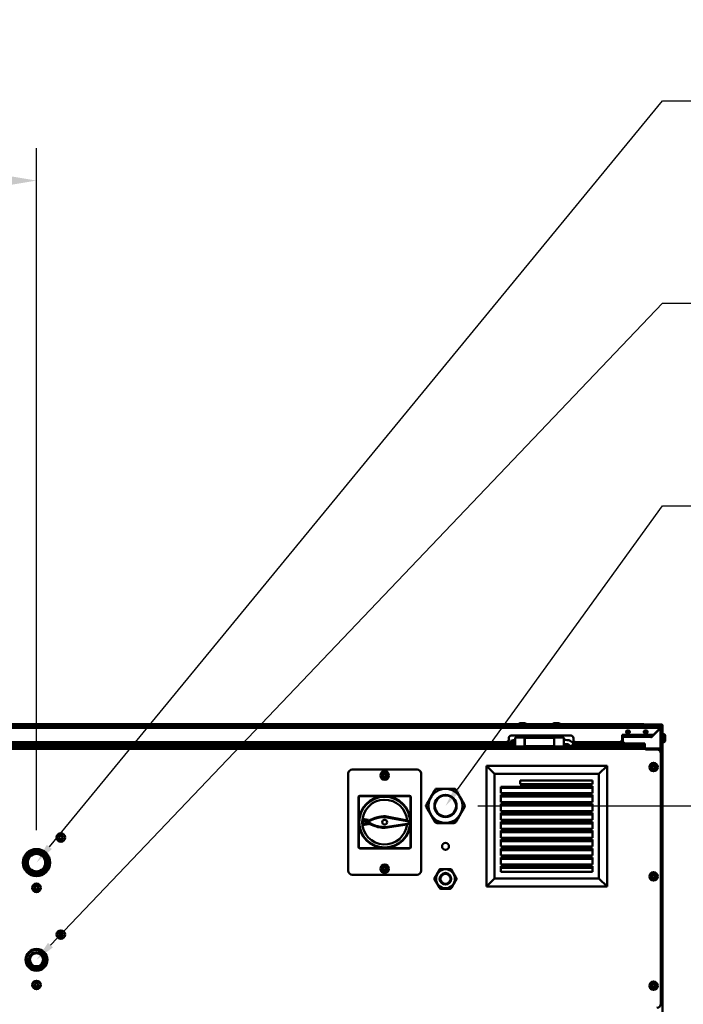
# Model space of a CAD drawing. Units: millimetres. Extents: x 1921 to 19921, y 1051 to 14132.
# Drawn here: x 9805 to 10624, y 2990 to 4206 of the extents above; entities that cross this region are included whole.
import ezdxf
from ezdxf import colors
from ezdxf.entities.mleader import LeaderData, LeaderLine
from ezdxf.math import Vec2, Vec3

# ---------------------------------------------------------------- set-up
doc = ezdxf.new("R2010")
doc.units = ezdxf.units.MM
doc.layers.get('Defpoints').update_dxf_attribs({"color": 80, "lineweight": 25})
doc.layers.add('Visible (ISO)', color=7, linetype='Continuous', lineweight=50)
doc.styles.add('Verdana(1)', font='verdana.ttf')
doc.dimstyles.new('AT (25)', dxfattribs={"dimtxt": 62.5, "dimasz": 60, "dimexe": 40, "dimexo": 40, "dimgap": 40, "dimtad": 1, "dimdec": 0, "dimzin": 0, "dimdsep": 46, "dimtxsty": 'Verdana(1)', "dimcen": 0.09, "dimclrd": 3, "dimclre": 3, "dimclrt": 7, "dimadec": 1, "dimazin": 0, "dimtfac": 1, "dimtdec": 0, "dimtmove": 0, "dimatfit": 0, "dimfxl": 1, "dimtolj": 1, "dimtzin": 0, "dimarcsym": 0})

# ---------------------------------------------------------------- blocks, each defined once
blk = doc.blocks.new('*D154')
at = {"color": 3, "lineweight": -2, "transparency": 16777216}
for p, q in [((9423.7, 3205.2), (9423.7, 4047.4)), ((9825.7, 3205.2), (9825.7, 4047.4)), ((9483.7, 4007.4), (9765.7, 4007.4))]:
    blk.add_line(p, q, dxfattribs=at)
at = {"color": 3, "transparency": 16777216}
for points in [[(9483.7, 4017.4), (9483.7, 3997.4), (9423.7, 4007.4)], [(9765.7, 4017.4), (9765.7, 3997.4), (9825.7, 4007.4)]]:
    blk.add_solid(points, dxfattribs=at)
at = {"layer": 'Defpoints', "color": 0, "transparency": 16777216}
for p in [(9825.7, 4007.4), (9423.7, 3165.2), (9825.7, 3165.2)]:
    blk.add_point(p, dxfattribs=at)
at = {"color": 7, "transparency": 16777216, "insert": (9624.7, 4080), "char_height": 62.5, "attachment_point": 5, "style": 'Verdana(1)'}
blk.add_mtext('\\A1;402', dxfattribs=at)
blk = doc.blocks.new('*D160')
at = {"color": 3, "lineweight": -2, "transparency": 16777216}
for p, q in [((10370.7, 3235.2), (10988.7, 3235.2)), ((10948.7, 1705.8), (10948.7, 3175.2))]:
    blk.add_line(p, q, dxfattribs=at)
at = {"color": 3, "transparency": 16777216}
for points in [[(10938.7, 3175.2), (10958.7, 3175.2), (10948.7, 3235.2)], [(10938.7, 1705.8), (10958.7, 1705.8), (10948.7, 1645.8)]]:
    blk.add_solid(points, dxfattribs=at)
at = {"layer": 'Defpoints', "color": 0, "transparency": 16777216}
for p in [(10330.7, 3235.2), (10948.7, 3235.2), (10948.7, 1645.8)]:
    blk.add_point(p, dxfattribs=at)
at = {"color": 7, "transparency": 16777216, "insert": (10876, 2440.5), "char_height": 62.5, "attachment_point": 5, "rotation": 90, "style": 'Verdana(1)'}
blk.add_mtext('\\A1;1589', dxfattribs=at)
blk = doc.blocks.new('*U16')
at = {"layer": 'Visible (ISO)'}
for p, q in [((1007.3, 1690.2), (188.2, 1690.2)), ((1007.3, 1690.2), (188.2, 1690.2)), ((1009.5, 1691.5), (1015, 1691.5)), ((1049.3, 1690.2), (1017.2, 1690.2)), ((1049.3, 1690.2), (1017.2, 1690.2)), ((1051.5, 1691.5), (1057, 1691.5)), ((1162.3, 1690.2), (1059.2, 1690.2)), ((1162.3, 1690.2), (1059.2, 1690.2)), ((1162.3, 1690.2), (1162.3, 1688.2)), ((1184.3, 1690), (1162.3, 1690.2)), ((12.7, 1688.2), (1182.9, 1688.2)), ((1182.7, 1685.8), (12.9, 1685.8)), ((1007.1, 1689.7), (188.4, 1689.7)), ((1007.1, 1689.6), (188.4, 1689.6)), ((1007, 1688.7), (188.5, 1688.7)), ((1017.5, 1689), (1007, 1689)), ((1007, 1689), (1007, 1688.2)), ((1049.1, 1689.7), (1017.4, 1689.7)), ((1049.1, 1689.6), (1017.4, 1689.6)), ((1017.5, 1689), (1017.5, 1688.2)), ((1049, 1688.7), (1017.5, 1688.7)), ((1059.5, 1689), (1049, 1689)), ((1049, 1689), (1049, 1688.2)), ((1162.3, 1689.7), (1059.4, 1689.7)), ((1162.3, 1689.6), (1059.4, 1689.6)), ((1059.5, 1689), (1059.5, 1688.2)), ((1162.3, 1688.7), (1059.5, 1688.7)), ((1144.1, 1681.6), (1141, 1681.6)), ((1143.7, 1679.5), (1141.3, 1679.5)), ((1142, 1682.6), (1143, 1682.6)), ((1143, 1678.9), (1142, 1678.9)), ((1162.3, 1689.7), (1184.3, 1689.5)), ((1166.1, 1681.6), (1163, 1681.6)), ((1163.3, 1679.5), (1165.7, 1679.5)), ((1164, 1682.6), (1165, 1682.6)), ((1165, 1678.9), (1164, 1678.9)), ((1172, 1674.7), (1182.9, 1685.6)), ((1182.7, 1685.8), (1174.1, 1677.2)), ((1176.3, 1679.5), (1176.7, 1679.5)), ((1178.9, 1681.6), (1178.4, 1681.6)), ((1182.5, 1685.7), (1183.1, 1685.7)), ((1183.1, 1686.5), (1182.7, 1686.5)), ((1182.9, 1688.2), (1182.9, 1687)), ((1182.9, 1660.5), (1182.9, 1685.6)), ((1183.1, 1685.7), (1183.1, 1685.6)), ((1184.1, 1685.8), (1184.1, 1687.9)), ((1185.3, 1685.8), (1184.1, 1685.8)), ((1184.8, 1689), (1184.8, 1687.3)), ((1185.3, 1689), (1184.8, 1689)), ((1185.3, 1689), (1185.3, 1657.8)), ((1186.1, 1678.4), (1185.3, 1678.4)), ((1186.1, 1667.9), (1186.1, 1678.4)), ((992.3, 1668.2), (203.3, 1668.2)), ((998, 1667.6), (203.7, 1667.6)), ((995.3, 1671.2), (995.3, 1673.2)), ((998, 1669.8), (998, 1666.8)), ((1001, 1665.8), (998, 1666.8)), ((998.3, 1676.2), (1072.3, 1676.2)), ((1002.5, 1670.8), (1001, 1670.8)), ((1002.5, 1665.8), (1001, 1665.8)), ((1002.5, 1665.8), (1002.5, 1670.8)), ((1003.3, 1670.3), (1002.5, 1670.3)), ((1003.3, 1666.3), (1002.5, 1666.3)), ((1003.3, 1673.9), (1003.3, 1662.7)), ((1015, 1673.9), (1003.3, 1673.9)), ((1009.3, 1676.2), (1009.3, 1673.9)), ((1009.8, 1676.2), (1009.8, 1673.9)), ((1014.7, 1673.9), (1014.7, 1676.2)), ((1015, 1673.9), (1015, 1662.7)), ((1015, 1672.8), (1015.3, 1672.8)), ((1015, 1672.6), (1015.3, 1672.8)), ((1015, 1670.8), (1015.3, 1670.8)), ((1015.3, 1665.8), (1015, 1665.8)), ((1015.3, 1676.2), (1015.3, 1663.2)), ((1051.3, 1673.4), (1015.3, 1673.4)), ((1051.3, 1676.2), (1051.3, 1663.2)), ((1051.3, 1672.8), (1051.5, 1672.8)), ((1051.5, 1672.6), (1051.3, 1672.8)), ((1051.3, 1670.8), (1051.5, 1670.8)), ((1051.5, 1665.8), (1051.3, 1665.8)), ((1051.5, 1662.7), (1051.5, 1673.9)), ((1063.3, 1673.9), (1051.5, 1673.9)), ((1051.8, 1676.2), (1051.8, 1673.9)), ((1056.7, 1673.9), (1056.7, 1676.2)), ((1057.3, 1676.2), (1057.3, 1673.9)), ((1063.3, 1673.9), (1063.3, 1662.7)), ((1136.9, 1667.6), (1074.7, 1667.6)), ((1075.3, 1673.2), (1075.3, 1671.2)), ((1132.3, 1668.2), (1078.3, 1668.2)), ((1135.3, 1671.2), (1135.3, 1677.2)), ((1135.3, 1677.2), (1174.1, 1677.2)), ((1136.3, 1677.2), (1136.3, 1669.5)), ((1136.3, 1676.1), (1170.8, 1676.1)), ((1136.3, 1676), (1170.8, 1676)), ((1170.8, 1674.7), (1136.3, 1674.7)), ((1139.3, 1666.5), (1163.3, 1666.5)), ((1162.3, 1662.7), (1162.3, 1666.5)), ((1163.3, 1666.5), (1163.3, 1661.7)), ((1170.8, 1677.2), (1170.8, 1676.1)), ((1170.8, 1674.7), (1170.8, 1676.1)), ((1186.1, 1667.9), (1185.3, 1667.9)), ((1188.6, 1675.9), (1188.6, 1670.4)), ((1164.3, 1660), (31.3, 1660)), ((206.4, 1662.7), (1073.2, 1662.7)), ((1000.8, 1665.5), (206.7, 1665.5)), ((424.5, 1662.7), (424.5, 1664.7)), ((424.5, 1664.7), (467.1, 1664.7)), ((467.1, 1664.7), (467.1, 1662.7)), ((728.5, 1664.7), (728.5, 1662.7)), ((771.1, 1664.7), (728.5, 1664.7)), ((771.1, 1662.7), (771.1, 1664.7)), ((1003.3, 1665.7), (1000.8, 1665.7)), ((1000.8, 1665.7), (1000.8, 1662.7)), ((1015, 1665.7), (1015.3, 1665.7)), ((1051.3, 1663.2), (1015.3, 1663.2)), ((1051.3, 1665.7), (1051.5, 1665.7)), ((1063.3, 1665.7), (1065.8, 1665.7)), ((1065.8, 1665.7), (1065.8, 1662.7)), ((1068.6, 1665.5), (1065.8, 1665.5)), ((1074.5, 1665.5), (1074.5, 1665.5)), ((1077.4, 1662.7), (1163.3, 1662.7)), ((1162.3, 1665.5), (1077.7, 1665.5)), ((1078, 1664.4), (1077.7, 1663.9)), ((1162.3, 1665.5), (1163.3, 1665.5)), ((1164.3, 1659.2), (1164.3, 1661.7)), ((1164.3, 1660.5), (1182.9, 1660.5)), ((1164.3, 1660.2), (1184.3, 1660.4)), ((1178.3, 1659.2), (1164.3, 1659.2)), ((1165.3, 1659.2), (1165.3, 1660.2)), ((1165.3, 1660.2), (1167.4, 1660.2)), ((1182.9, 1660.2), (1167.7, 1660.2)), ((1167.7, 1660.2), (1167.7, 1659.2)), ((1182.9, 1659), (1179.8, 1659)), ((1180.4, 1658.8), (1182.9, 1658.8)), ((1182.9, 1659), (1182.9, 1660.2)), ((1182.9, 1656.2), (1182.9, 1658.8)), ((1183.3, 1654.2), (1183.3, 1345.2)), ((1183.7, 1660), (1184.3, 1660)), ((1184.3, 1660.9), (1184.1, 1660.9)), ((1184.8, 1661.8), (1184.9, 1661.7)), ((1184.8, 1661.4), (1184.8, 1661.4)), ((1185.3, 1661.4), (1184.8, 1661.4)), ((1185.1, 1658.5), (1185.3, 1658.5)), ((1185.2, 1657.8), (1185.3, 1657.8)), ((1185.3, 1657.8), (1185.3, 92.6)), ((1185.3, 1657.6), (1185.3, 92.8)), ((797.2, 1509.4), (797.2, 1629.4)), ((802.2, 1634.4), (882.2, 1634.4)), ((887.2, 1629.4), (887.2, 1509.4)), ((1116.8, 1638.9), (967.8, 1638.9)), ((967.8, 1638.9), (967.8, 1489.9)), ((977.8, 1628.9), (967.8, 1638.9)), ((1116.8, 1638.9), (1106.8, 1628.9)), ((1116.8, 1489.9), (1116.8, 1638.9)), ((1172, 1637.4), (1173.1, 1639.4)), ((1173.1, 1635.4), (1172, 1637.4)), ((1173.1, 1639.4), (1175.4, 1639.4)), ((1175.4, 1635.4), (1173.1, 1635.4)), ((1175.4, 1639.4), (1176.6, 1637.4)), ((1176.6, 1637.4), (1175.4, 1635.4)), ((839.9, 1626.9), (841.1, 1628.9)), ((841.1, 1624.9), (839.9, 1626.9)), ((841.1, 1628.9), (843.4, 1628.9)), ((843.4, 1624.9), (841.1, 1624.9)), ((843.4, 1628.9), (844.5, 1626.9)), ((844.5, 1626.9), (843.4, 1624.9)), ((977.8, 1628.9), (1106.8, 1628.9)), ((977.8, 1499.9), (977.8, 1628.9)), ((1009.3, 1616.1), (1009.3, 1620.9)), ((1009.3, 1620.9), (1098.8, 1620.9)), ((1098.8, 1620.9), (1098.8, 1616.1)), ((1106.8, 1628.9), (1106.8, 1499.9)), ((985.8, 1612.9), (1009.3, 1612.9)), ((985.8, 1605.1), (985.8, 1612.9)), ((985.8, 1611.9), (1098.8, 1611.9)), ((1098.8, 1605.1), (985.8, 1605.1)), ((1098.8, 1616.1), (1009.3, 1616.1)), ((1009.3, 1612.9), (1009.3, 1613.9)), ((1098.8, 1613.9), (1009.3, 1613.9)), ((1098.8, 1613.9), (1098.8, 1605.1)), ((809.7, 1599.9), (810.2, 1599.9)), ((809.7, 1599.9), (809.7, 1538.9)), ((810.2, 1538.9), (810.2, 1599.9)), ((811.7, 1601.4), (811.7, 1601.9)), ((872.7, 1601.9), (811.7, 1601.9)), ((811.7, 1601.4), (872.7, 1601.4)), ((872.7, 1601.9), (872.7, 1601.4)), ((874.2, 1599.9), (874.7, 1599.9)), ((874.2, 1599.9), (874.2, 1538.9)), ((874.7, 1538.9), (874.7, 1599.9)), ((985.8, 1594.1), (985.8, 1602.9)), ((1098.8, 1602.9), (985.8, 1602.9)), ((985.8, 1600.9), (1098.8, 1600.9)), ((1098.8, 1594.1), (985.8, 1594.1)), ((1098.8, 1602.9), (1098.8, 1594.1)), ((985.8, 1583.1), (985.8, 1591.9)), ((1098.8, 1591.9), (985.8, 1591.9)), ((985.8, 1589.9), (1098.8, 1589.9)), ((1098.8, 1583.1), (985.8, 1583.1)), ((985.8, 1572.1), (985.8, 1580.9)), ((1098.8, 1580.9), (985.8, 1580.9)), ((1098.8, 1591.9), (1098.8, 1583.1)), ((1098.8, 1580.9), (1098.8, 1572.1)), ((815, 1573.3), (822.4, 1572.2)), ((820.5, 1569.4), (821.9, 1569.4)), ((842.7, 1575.7), (872.3, 1570.3)), ((842.8, 1576.6), (869.9, 1571.6)), ((869.9, 1571.1), (872.7, 1570.6)), ((872.7, 1570.6), (872.3, 1570.3)), ((872.3, 1570.3), (872.3, 1567.8)), ((872.7, 1570.6), (872.7, 1567.5)), ((985.8, 1578.9), (1098.8, 1578.9)), ((1098.8, 1572.1), (985.8, 1572.1)), ((985.8, 1561.1), (985.8, 1569.9)), ((1098.8, 1569.9), (985.8, 1569.9)), ((1098.8, 1569.9), (1098.8, 1561.1)), ((822.4, 1566.7), (815, 1565.6)), ((872.3, 1567.8), (842.7, 1563.2)), ((869.8, 1566.5), (842.8, 1562.3)), ((872.7, 1567.5), (869.8, 1567)), ((872.7, 1567.5), (872.3, 1567.8)), ((985.8, 1567.9), (1098.8, 1567.9)), ((1098.8, 1561.1), (985.8, 1561.1)), ((985.8, 1550.1), (985.8, 1558.9)), ((985.8, 1558.9), (1098.8, 1558.9)), ((985.8, 1556.9), (1098.8, 1556.9)), ((1098.8, 1558.9), (1098.8, 1550.1)), ((440, 1550.5), (441.1, 1552.5)), ((441.1, 1548.5), (440, 1550.5)), ((441.1, 1552.5), (443.4, 1552.5)), ((443.4, 1548.5), (441.1, 1548.5)), ((443.4, 1552.5), (444.6, 1550.5)), ((444.6, 1550.5), (443.4, 1548.5)), ((1098.8, 1550.1), (985.8, 1550.1)), ((985.8, 1539.1), (985.8, 1547.9)), ((1098.8, 1547.9), (985.8, 1547.9)), ((985.8, 1545.9), (1098.8, 1545.9)), ((1098.8, 1547.9), (1098.8, 1539.1)), ((810.2, 1538.9), (809.7, 1538.9)), ((811.7, 1536.9), (811.7, 1537.4)), ((872.7, 1537.4), (811.7, 1537.4)), ((811.7, 1536.9), (872.7, 1536.9)), ((872.7, 1537.4), (872.7, 1536.9)), ((874.7, 1538.9), (874.2, 1538.9)), ((1098.8, 1539.1), (985.8, 1539.1)), ((985.8, 1528.1), (985.8, 1536.9)), ((1098.8, 1536.9), (985.8, 1536.9)), ((985.8, 1534.9), (1098.8, 1534.9)), ((1098.8, 1536.9), (1098.8, 1528.1)), ((1098.8, 1528.1), (985.8, 1528.1)), ((985.8, 1517.1), (985.8, 1525.9)), ((1098.8, 1525.9), (985.8, 1525.9)), ((985.8, 1523.9), (1098.8, 1523.9)), ((1098.8, 1525.9), (1098.8, 1517.1)), ((839.9, 1511.9), (841.1, 1513.9)), ((841.1, 1509.9), (839.9, 1511.9)), ((841.1, 1513.9), (843.4, 1513.9)), ((843.4, 1509.9), (841.1, 1509.9)), ((843.4, 1513.9), (844.5, 1511.9)), ((844.5, 1511.9), (843.4, 1509.9)), ((910.1, 1511), (910, 1510.8)), ((910.1, 1511), (910.8, 1511.4)), ((911, 1511.4), (910.8, 1511.4)), ((923.7, 1511.4), (923.5, 1511.4)), ((923.7, 1511.4), (924.4, 1511)), ((924.5, 1510.8), (924.4, 1511)), ((1098.8, 1517.1), (985.8, 1517.1)), ((985.8, 1507.9), (985.8, 1514.9)), ((1098.8, 1514.9), (985.8, 1514.9)), ((985.8, 1512.9), (1098.8, 1512.9)), ((1098.8, 1507.9), (985.8, 1507.9)), ((1098.8, 1514.9), (1098.8, 1507.9)), ((882.2, 1504.4), (802.2, 1504.4)), ((903.7, 1500), (903.7, 1499.8)), ((903.7, 1499), (903.7, 1499.8)), ((903.7, 1499), (903.7, 1498.8)), ((930.9, 1499.8), (930.8, 1500)), ((930.8, 1498.8), (930.9, 1499)), ((930.9, 1499.8), (930.9, 1499)), ((977.8, 1499.9), (967.8, 1489.9)), ((1106.8, 1499.9), (977.8, 1499.9)), ((1116.8, 1489.9), (1106.8, 1499.9)), ((1172, 1502.4), (1173.1, 1504.4)), ((1173.1, 1500.4), (1172, 1502.4)), ((1173.1, 1504.4), (1175.4, 1504.4)), ((1175.4, 1500.4), (1173.1, 1500.4)), ((1175.4, 1504.4), (1176.6, 1502.4)), ((1176.6, 1502.4), (1175.4, 1500.4)), ((410, 1488.3), (411.1, 1490.3)), ((411.1, 1486.3), (410, 1488.3)), ((411.1, 1490.3), (413.4, 1490.3)), ((413.4, 1486.3), (411.1, 1486.3)), ((413.4, 1490.3), (414.6, 1488.3)), ((414.6, 1488.3), (413.4, 1486.3)), ((910, 1488), (910.1, 1487.8)), ((910.8, 1487.4), (910.1, 1487.8)), ((910.8, 1487.4), (911, 1487.4)), ((923.5, 1487.4), (923.7, 1487.4)), ((924.4, 1487.8), (923.7, 1487.4)), ((924.4, 1487.8), (924.5, 1488)), ((967.8, 1489.9), (1116.8, 1489.9)), ((440, 1430.5), (441.1, 1432.5)), ((441.1, 1428.5), (440, 1430.5)), ((441.1, 1432.5), (443.4, 1432.5)), ((443.4, 1428.5), (441.1, 1428.5)), ((443.4, 1432.5), (444.6, 1430.5)), ((444.6, 1430.5), (443.4, 1428.5)), ((410, 1368.3), (411.1, 1370.3)), ((411.1, 1366.3), (410, 1368.3)), ((411.1, 1370.3), (413.4, 1370.3)), ((413.4, 1366.3), (411.1, 1366.3)), ((413.4, 1370.3), (414.6, 1368.3)), ((414.6, 1368.3), (413.4, 1366.3)), ((1172, 1367.4), (1173.1, 1369.4)), ((1173.1, 1365.4), (1172, 1367.4)), ((1173.1, 1369.4), (1175.4, 1369.4)), ((1175.4, 1365.4), (1173.1, 1365.4)), ((1175.4, 1369.4), (1176.6, 1367.4)), ((1176.6, 1367.4), (1175.4, 1365.4))]:
    blk.add_line(p, q, dxfattribs=at)
for centre, radius in [((1142.5, 1680.8), 1.75), ((1164.5, 1680.8), 1.75), ((1174.3, 1637.4), 5.25), ((842.2, 1626.9), 5.25), ((842.2, 1626.9), 2.75), ((1174.3, 1637.4), 2.75), ((917.3, 1589.4), 21), ((842.2, 1569.4), 32), ((842.2, 1569.4), 31.5), ((842.2, 1569.4), 31.3), ((917.3, 1589.4), 13.7), ((917.3, 1589.4), 13), ((817.5, 1569.4), 2.3), ((817.5, 1569.4), 1.89), ((842.2, 1569.4), 3), ((442.3, 1550.5), 5.25), ((442.3, 1550.5), 2.75), ((412.3, 1519.4), 16.8), ((412.3, 1519.4), 15.5), ((412.3, 1519.4), 15), ((412.3, 1519.4), 12.6), ((917.3, 1539.4), 4.25), ((412.3, 1519.4), 12.1), ((412.3, 1519.4), 10.8), ((842.2, 1511.9), 5.25), ((842.2, 1511.9), 2.75), ((917.3, 1499.4), 11.7), ((1174.3, 1502.4), 5.25), ((917.3, 1499.4), 7.2), ((917.3, 1499.4), 6.7), ((917.3, 1499.4), 6.2), ((1174.3, 1502.4), 2.75), ((412.3, 1488.3), 5.25), ((412.3, 1488.3), 2.75), ((442.3, 1430.5), 5.25), ((442.3, 1430.5), 2.75), ((412.3, 1399.4), 13.5), ((412.3, 1399.4), 13.4), ((412.3, 1399.4), 12.4), ((412.3, 1399.4), 9.32), ((412.3, 1399.4), 8.05), ((412.3, 1368.3), 5.25), ((412.3, 1368.3), 2.75), ((1174.3, 1367.4), 5.25), ((1174.3, 1367.4), 2.75)]:
    blk.add_circle(centre, radius, dxfattribs=at)
for centre, radius, start, end in [((1009.5, 1689), 2.5, 90, 180), ((1015, 1689), 2.5, 0, 90), ((1051.5, 1689), 2.5, 90, 180), ((1057, 1689), 2.5, 0, 90), ((1184.3, 1689), 1, 0, 89.5), ((1142, 1680.8), 1.85, 90, 270), ((1143, 1680.8), 1.85, 270, 90), ((1164, 1680.8), 1.85, 90, 270), ((1165, 1680.8), 1.85, 270, 90), ((1182.9, 1685.8), 2.4, 0, 90), ((1182.9, 1685.8), 1.2, 0, 90), ((1183.1, 1685.5), 1, 13.1469, 89.5), ((1184.3, 1689), 0.5, 0, 89.5), ((1186.1, 1675.9), 2.5, 0, 90), ((992.3, 1671.2), 3, 270, 0), ((998.3, 1673.2), 3, 90, 180), ((1072.3, 1673.2), 3, 0, 90), ((1078.3, 1671.2), 3, 180, 270), ((1132.3, 1671.2), 3, 270, 0), ((1139.3, 1669.5), 3, 180, 270), ((1171.4, 1674.7), 0.6, 180, 0), ((1186.1, 1670.4), 2.5, 270, 0), ((424.5, 1661), 3.7, 90, 152.6478), ((467.1, 1661), 3.7, 27.3522, 90), ((728.5, 1661), 3.7, 90, 152.6478), ((771.1, 1661), 3.7, 27.3522, 90), ((1178.3, 1654.2), 5, 0, 90), ((1182.9, 1657.8), 1.2, 50.4634, 90), ((1184.3, 1661.4), 0.5, 270.5, 0), ((1184.3, 1661.4), 1, 270.5, 0), ((1184.3, 1659), 1, 0, 89.5), ((802.2, 1629.4), 5, 90, 180), ((882.2, 1629.4), 5, 0, 90), ((811.7, 1599.9), 2, 90, 180), ((811.7, 1599.9), 1.5, 90, 180), ((842.2, 1569.4), 27.7, 3.4454, 354.979), ((872.7, 1599.9), 2, 0, 90), ((872.7, 1599.9), 1.5, 0, 90), ((842.2, 1569.4), 27.5, 172, 188), ((842.2, 1569.4), 20, 172, 176.0448), ((842.2, 1569.4), 20, 183.9552, 188), ((412.3, 1519.4), 13.3, 332.5988, 242.5988), ((811.7, 1538.9), 2, 180, 270), ((811.7, 1538.9), 1.5, 180, 270), ((872.7, 1538.9), 1.5, 270, 0), ((872.7, 1538.9), 2, 270, 0), ((412.3, 1519.4), 11.8, 350, 260), ((802.2, 1509.4), 5, 180, 270), ((882.2, 1509.4), 5, 270, 0), ((412.3, 1399.4), 10.5, 168.5973, 78.5973), ((412.3, 1399.4), 9.06, 138.5973, 48.5973), ((1178.3, 1345.2), 5, 270, 0)]:
    blk.add_arc(centre, radius, start, end, dxfattribs=at)
for centre, major_axis, ratio, start_param, end_param in [((1184.3, 1689.5), (0.004, 0.5), 0.008726, 4.712465, 6.283185), ((1183.1, 1683.5), (-0.01, -3), 0.001205, 2.356219, 3.141586), ((1183.1, 1685), (1, 0), 0.707107, 1.306775, 1.56207), ((1184.3, 1660.9), (0.004, -0.5), 0.008726, 0, 1.57072), ((1184.3, 1664), (-0.01, 4), 0.000904, 3.141583, 3.551744), ((1184.3, 1658.5), (0.01, 1.5), 0.011634, 5.642655, 6.283151), ((1184.3, 1660.5), (1, 0), 0.707107, 0, 0.532987)]:
    blk.add_ellipse(centre, major_axis=major_axis, ratio=ratio, start_param=start_param, end_param=end_param, dxfattribs=at)
for points, knots in [([(1182.8, 1687.9), (1182.8, 1687.6), (1182.8, 1687.4), (1182.8, 1686.9), (1182.7, 1686.7), (1182.7, 1686.4), (1182.7, 1686.2), (1182.7, 1686), (1182.7, 1685.9), (1182.7, 1685.8)], [-0.2050401, -0.2050401, -0.2050401, -0.2050401, -0.1307457, -0.1307457, -0.0677302, -0.0677302, -0.0310478, -0.0310478, 0, 0, 0, 0]), ([(1182.9, 1687), (1182.8, 1687), (1182.7, 1686.6), (1182.7, 1686.1), (1182.7, 1686), (1182.7, 1685.9), (1182.7, 1685.8)], [0, 0, 0, 0, 1.337845, 1.337845, 1.337845, 1.570796, 1.570796, 1.570796, 1.570796]), ([(1182.9, 1685.6), (1183.8, 1685.6), (1184.6, 1685.7), (1185, 1685.7), (1185.2, 1685.8), (1185.3, 1685.8), (1185.3, 1685.8)], [0, 0, 0, 0, 1.124989, 1.124989, 1.124989, 1.570796, 1.570796, 1.570796, 1.570796]), ([(1184.1, 1685.8), (1184.1, 1685.7), (1183.7, 1685.7), (1183.1, 1685.6), (1183.1, 1685.6), (1183, 1685.6), (1182.9, 1685.6)], [0, 0, 0, 0, 1.337845, 1.337845, 1.337845, 1.570796, 1.570796, 1.570796, 1.570796]), ([(1001, 1670.8), (1001, 1670.8), (1001, 1670.8), (1001, 1670.7), (1001, 1670.6), (1001, 1670.5), (1001, 1670.4), (1001, 1670.3), (1001, 1670.2), (1001, 1670.1), (1001, 1669.9), (1001, 1669.6), (1001, 1669.3), (1001, 1669.1), (1001, 1668.8), (1001, 1668.5), (1001, 1668.5), (1001, 1668.4), (1001, 1668.4), (1001, 1668), (1001, 1667.7), (1001, 1667.4), (1001, 1667.1), (1001, 1666.8), (1001, 1666.6), (1001, 1666.6), (1001, 1666.5), (1001, 1666.5), (1001, 1666.3), (1001, 1666.1), (1001, 1666), (1001, 1665.9), (1001, 1665.8), (1001, 1665.8), (1001, 1665.8), (1001, 1665.8), (1001, 1665.8)], [0.1898345, 0.1898345, 0.1898345, 0.1898345, 0.2494428, 0.2494428, 0.2494428, 0.2857143, 0.2857143, 0.2857143, 0.3130559, 0.3130559, 0.3130559, 0.3746065, 0.3746065, 0.3746065, 0.4285714, 0.4285714, 0.4285714, 0.4377068, 0.4377068, 0.4377068, 0.5000116, 0.5000116, 0.5000116, 0.5624015, 0.5624015, 0.5624015, 0.5714286, 0.5714286, 0.5714286, 0.6256601, 0.6256601, 0.6256601, 0.6872288, 0.6872288, 0.6872288, 0.6926039, 0.6926039, 0.6926039, 0.6926039]), ([(1063.3, 1670.9), (1064.6, 1670.9), (1066, 1670.9), (1068.1, 1670.7), (1068.9, 1670.6), (1070.2, 1670.3), (1070.7, 1670.1), (1071.4, 1669.7), (1071.5, 1669.6), (1071.7, 1669.5), (1071.8, 1669.4), (1072, 1669.3), (1072.1, 1669.2), (1072.4, 1669.1), (1072.5, 1669), (1072.8, 1668.8), (1073, 1668.7), (1073.3, 1668.5), (1073.5, 1668.4), (1074, 1668.1), (1074.2, 1667.9), (1074.7, 1667.6), (1075, 1667.4), (1075.6, 1667), (1076, 1666.8), (1076.6, 1666.4), (1076.9, 1666.3), (1077.2, 1666.1)], [5.998342, 5.998342, 5.998342, 5.998342, 6.404823, 6.404823, 6.642733, 6.642733, 6.853086, 6.853086, 6.914876, 6.914876, 6.972156, 6.972156, 7.040892, 7.040892, 7.123374, 7.123374, 7.222354, 7.222354, 7.341129, 7.341129, 7.483659, 7.483659, 7.654695, 7.654695, 7.859939, 7.859939, 8.031571, 8.031571, 8.031571, 8.031571]), ([(1074.5, 1661.8), (1072.9, 1662.9), (1071.2, 1663.9), (1069.3, 1665.1), (1069, 1665.3), (1068.8, 1665.4), (1068.8, 1665.4), (1068.8, 1665.4), (1068.8, 1665.4), (1068.7, 1665.5), (1068.7, 1665.4), (1068.7, 1665.5), (1068.6, 1665.5), (1068.4, 1665.6), (1068.3, 1665.6), (1068, 1665.7), (1067.8, 1665.7), (1067.4, 1665.8), (1067.1, 1665.8), (1066.6, 1665.8), (1066.3, 1665.8), (1065.6, 1665.8), (1065.2, 1665.8), (1064.3, 1665.8), (1063.8, 1665.8), (1063.3, 1665.8), (1063.3, 1665.8), (1063.3, 1665.8)], [0, 0, 0, 0, 1, 1, 1.15, 1.15, 1.152813, 1.152813, 1.154375, 1.154375, 1.205234, 1.205234, 1.25578, 1.25578, 1.311728, 1.311728, 1.378339, 1.378339, 1.455931, 1.455931, 1.541151, 1.541151, 1.662708, 1.662708, 1.808577, 1.808577, 1.814241, 1.814241, 1.814241, 1.814241]), ([(1078, 1664.4), (1078, 1664.3), (1078, 1664.2), (1078, 1664.2), (1078, 1664.1), (1078, 1664), (1078, 1663.9), (1077.9, 1663.8), (1077.9, 1663.6), (1077.9, 1663.5), (1077.8, 1663.4), (1077.8, 1663.2), (1077.7, 1663.1), (1077.7, 1663.1), (1077.6, 1663), (1077.6, 1662.9), (1077.6, 1662.9), (1077.5, 1662.8), (1077.5, 1662.8), (1077.5, 1662.8), (1077.5, 1662.7), (1077.4, 1662.7), (1077.4, 1662.7), (1077.4, 1662.7), (1077.4, 1662.6), (1077.4, 1662.6), (1077.4, 1662.6), (1077.4, 1662.6), (1077.4, 1662.6), (1077.4, 1662.6), (1077.3, 1662.6), (1077.3, 1662.5), (1077.3, 1662.5), (1077.2, 1662.4), (1077.2, 1662.4), (1077.2, 1662.4), (1077.1, 1662.3), (1077.1, 1662.3), (1077.1, 1662.3), (1077.1, 1662.3), (1076.9, 1662.2), (1076.8, 1662.1), (1076.7, 1662), (1076.6, 1661.9), (1076.5, 1661.8), (1076.3, 1661.8), (1076.3, 1661.8), (1076.2, 1661.7), (1076.1, 1661.7), (1076, 1661.7), (1076, 1661.7), (1075.9, 1661.6), (1075.9, 1661.6), (1075.9, 1661.6), (1075.9, 1661.6), (1075.9, 1661.6), (1075.9, 1661.6), (1075.8, 1661.6), (1075.8, 1661.6), (1075.8, 1661.6), (1075.8, 1661.6), (1075.7, 1661.6), (1075.6, 1661.6), (1075.6, 1661.6), (1075.5, 1661.6), (1075.5, 1661.6), (1075.5, 1661.6), (1075.4, 1661.6), (1075.4, 1661.6), (1075.4, 1661.6), (1075.3, 1661.6), (1075.1, 1661.6), (1075, 1661.6), (1074.8, 1661.7), (1074.5, 1661.8), (1074.3, 1662), (1074.2, 1662.1), (1074, 1662.3), (1073.9, 1662.5), (1073.9, 1662.6), (1073.9, 1662.6), (1073.9, 1662.6), (1073.9, 1662.6), (1073.9, 1662.6), (1073.8, 1662.7), (1073.8, 1662.7), (1073.8, 1662.8), (1073.8, 1662.8), (1073.8, 1662.9), (1073.8, 1662.9), (1073.7, 1663), (1073.7, 1663.1), (1073.7, 1663.1), (1073.7, 1663.2), (1073.7, 1663.3), (1073.7, 1663.4), (1073.7, 1663.5), (1073.7, 1663.8), (1073.7, 1664.1), (1073.8, 1664.4), (1073.9, 1664.5), (1073.9, 1664.5), (1073.9, 1664.6), (1074, 1664.8), (1074.2, 1665.1), (1074.3, 1665.3), (1074.3, 1665.3), (1074.3, 1665.3), (1074.3, 1665.3), (1074.5, 1665.6), (1074.8, 1665.8), (1075, 1665.9), (1075.1, 1666), (1075.3, 1666.1), (1075.4, 1666.1), (1075.4, 1666.2), (1075.4, 1666.2), (1075.5, 1666.2), (1075.5, 1666.2), (1075.6, 1666.2), (1075.7, 1666.2), (1075.7, 1666.3), (1075.7, 1666.3), (1075.8, 1666.3), (1075.8, 1666.3), (1075.8, 1666.3), (1075.8, 1666.3), (1075.8, 1666.3), (1075.8, 1666.3), (1075.9, 1666.3), (1076, 1666.3), (1076.1, 1666.3), (1076.2, 1666.3), (1076.3, 1666.3), (1076.4, 1666.3), (1076.5, 1666.3), (1076.5, 1666.3), (1076.6, 1666.3), (1076.7, 1666.3), (1076.7, 1666.3), (1076.7, 1666.3), (1076.7, 1666.3), (1076.7, 1666.3), (1076.8, 1666.3), (1076.8, 1666.3), (1076.9, 1666.2), (1076.9, 1666.2), (1077, 1666.2), (1077, 1666.2), (1077.1, 1666.1), (1077.1, 1666.1), (1077.1, 1666.1), (1077.2, 1666.1), (1077.2, 1666.1), (1077.2, 1666.1), (1077.3, 1666), (1077.3, 1666), (1077.3, 1666), (1077.3, 1666), (1077.3, 1666), (1077.3, 1666), (1077.4, 1666), (1077.4, 1665.9), (1077.5, 1665.8), (1077.7, 1665.6), (1077.8, 1665.4), (1077.8, 1665.4), (1077.8, 1665.3), (1077.9, 1665.3), (1078, 1665), (1078, 1664.7), (1078, 1664.4)], [0, 0, 0, 0, 0.017857, 0.017857, 0.017857, 0.033482, 0.033482, 0.033482, 0.062676, 0.062676, 0.062676, 0.08817, 0.08817, 0.08817, 0.101842, 0.101842, 0.101842, 0.112095, 0.112095, 0.112095, 0.119786, 0.119786, 0.119786, 0.124239, 0.124239, 0.124239, 0.125554, 0.125554, 0.125554, 0.12988, 0.12988, 0.12988, 0.142857, 0.142857, 0.142857, 0.14981, 0.14981, 0.14981, 0.156888, 0.156888, 0.156888, 0.187876, 0.187876, 0.187876, 0.214507, 0.214507, 0.214507, 0.232309, 0.232309, 0.232309, 0.24566, 0.24566, 0.24566, 0.24908, 0.24908, 0.24908, 0.250667, 0.250667, 0.250667, 0.255048, 0.255048, 0.255048, 0.270381, 0.270381, 0.270381, 0.278048, 0.278048, 0.278048, 0.285714, 0.285714, 0.285714, 0.312771, 0.312771, 0.312771, 0.37434, 0.37434, 0.37434, 0.428571, 0.428571, 0.428571, 0.435524, 0.435524, 0.435524, 0.437728, 0.437728, 0.437728, 0.449681, 0.449681, 0.449681, 0.464319, 0.464319, 0.464319, 0.477708, 0.477708, 0.477708, 0.500051, 0.500051, 0.500051, 0.56229, 0.56229, 0.56229, 0.571429, 0.571429, 0.571429, 0.625487, 0.625487, 0.625487, 0.62705, 0.62705, 0.62705, 0.686943, 0.686943, 0.686943, 0.714286, 0.714286, 0.714286, 0.721238, 0.721238, 0.721238, 0.735396, 0.735396, 0.735396, 0.742715, 0.742715, 0.742715, 0.74629, 0.74629, 0.74629, 0.75076, 0.75076, 0.75076, 0.774004, 0.774004, 0.774004, 0.794788, 0.794788, 0.794788, 0.810377, 0.810377, 0.810377, 0.811808, 0.811808, 0.811808, 0.822068, 0.822068, 0.822068, 0.839606, 0.839606, 0.839606, 0.848374, 0.848374, 0.848374, 0.857143, 0.857143, 0.857143, 0.864095, 0.864095, 0.864095, 0.867635, 0.867635, 0.867635, 0.875498, 0.875498, 0.875498, 0.924765, 0.924765, 0.924765, 0.93711, 0.93711, 0.93711, 1, 1, 1, 1]), ([(1077.7, 1663.9), (1077.7, 1663.9), (1077.7, 1663.8), (1077.6, 1663.6), (1077.6, 1663.4), (1077.4, 1663), (1077.3, 1662.9), (1077, 1662.6), (1076.9, 1662.5), (1076.6, 1662.3), (1076.4, 1662.2), (1076.1, 1662.2), (1075.9, 1662.2), (1075.6, 1662.3), (1075.5, 1662.4), (1075.2, 1662.7), (1075.2, 1662.8), (1075.1, 1663), (1075.1, 1663.1), (1075.1, 1663.2), (1075.1, 1663.4), (1075.1, 1663.5), (1075.1, 1663.9), (1075.2, 1664.1), (1075.4, 1664.4), (1075.5, 1664.5), (1075.8, 1664.8), (1076, 1664.9), (1076.3, 1665.1), (1076.4, 1665.1), (1076.7, 1665.1), (1076.9, 1665.1), (1077.1, 1664.9), (1077.3, 1664.9), (1077.5, 1664.6), (1077.6, 1664.4), (1077.6, 1664.1), (1077.7, 1664), (1077.7, 1663.9)], [-0.445813, -0.445813, -0.445813, -0.445813, -0.410817, -0.410817, -0.301904, -0.301904, -0.229133, -0.229133, -0.166998, -0.166998, -0.123382, -0.123382, -0.086685, -0.086685, -0.047277, -0.047277, 0, 0, 0, 0.039044, 0.039044, 0.064763, 0.064763, 0.101111, 0.101111, 0.152463, 0.152463, 0.208576, 0.208576, 0.34598, 0.34598, 0.481661, 0.481661, 0.555203, 0.555203, 0.61611, 0.61611, 0.663512, 0.663512, 0.663512, 0.663512]), ([(1182.9, 1660.5), (1183.8, 1660.8), (1184.5, 1661.3), (1184.9, 1661.9), (1185.2, 1662.2), (1185.3, 1662.6), (1185.3, 1662.9)], [-1, -1, -1, -1, -0.361195, -0.361195, -0.361195, 0, 0, 0, 0]), ([(1185.3, 1657.8), (1185.3, 1658.7), (1184.8, 1659.5), (1184, 1659.9), (1183.7, 1660.1), (1183.3, 1660.2), (1182.9, 1660.2)], [1.570796, 1.570796, 1.570796, 1.570796, 2.640139, 2.640139, 2.640139, 3.141593, 3.141593, 3.141593, 3.141593]), ([(1182.9, 1658.8), (1183.7, 1658.8), (1184.6, 1658.5), (1185, 1658.2), (1185.2, 1658), (1185.3, 1657.8), (1185.3, 1657.6)], [-3.141593, -3.141593, -3.141593, -3.141593, -2.07225, -2.07225, -2.07225, -1.570796, -1.570796, -1.570796, -1.570796]), ([(1184.9, 1661.7), (1184.7, 1661.4), (1184.5, 1661.1), (1184.1, 1660.8), (1184, 1660.8), (1183.9, 1660.8), (1183.9, 1660.7)], [-0.6477951, -0.6477951, -0.6477951, -0.6477951, -0.326013, -0.326013, -0.326013, -0.2548717, -0.2548717, -0.2548717, -0.2548717]), ([(821.9, 1569.4), (822.2, 1569.7), (822.7, 1570), (823.1, 1570.3), (826.2, 1572.3), (830.3, 1573.8), (834.1, 1574.6), (837.6, 1575.4), (840.9, 1575.7), (842.7, 1575.7)], [-1.9536474, -1.9536474, -1.9536474, -1.9536474, -1.889867, -1.889867, -1.889867, -1.431154, -1.431154, -1.431154, -1.0063602, -1.0063602, -1.0063602, -1.0063602]), ([(842.7, 1563.2), (842.3, 1563.2), (841.8, 1563.2), (841.2, 1563.2), (838.6, 1563.4), (834.9, 1563.9), (831.1, 1565), (827.7, 1566.1), (824.3, 1567.6), (821.9, 1569.4)], [-1.9945655, -1.9945655, -1.9945655, -1.9945655, -1.8917473, -1.8917473, -1.8917473, -1.4527326, -1.4527326, -1.4527326, -1.0463526, -1.0463526, -1.0463526, -1.0463526]), ([(822.3, 1570.8), (823.6, 1571.7), (827.3, 1573.7), (833.4, 1575.5), (839.3, 1576.5), (841.9, 1576.6), (842.8, 1576.6)], [-1.9053246, -1.9053246, -1.9053246, -1.9053246, -1.7142857, -1.4285714, -1.2142857, -1, -1, -1, -1]), ([(842.8, 1576.6), (842.8, 1576.5), (842.7, 1576.3), (842.7, 1576), (842.7, 1575.9), (842.7, 1575.7)], [-2.501572, -2.501572, -2.501572, -2.501572, -1.250734, -1.250734, 0, 0, 0, 0]), ([(842.8, 1562.3), (841.5, 1562.3), (837.7, 1562.5), (829.8, 1564.2), (824.6, 1566.5), (822.3, 1568.1)], [-2, -2, -2, -2, -1.7142857, -1.4285714, -1.0946754, -1.0946754, -1.0946754, -1.0946754]), ([(842.8, 1562.3), (842.8, 1562.4), (842.8, 1562.6), (842.7, 1562.9), (842.7, 1563), (842.7, 1563.2)], [0, 0, 0, 0, 1.250744, 1.250744, 2.501559, 2.501559, 2.501559, 2.501559])]:
    blk.add_open_spline(points, degree=3, knots=knots, dxfattribs=at)
for points, degree in [([(1182.8, 1687.9), (1182.7, 1687.5), (1182.7, 1686.6), (1182.7, 1685.8)], 3), ([(1182.9, 1688.2), (1182.8, 1688.2), (1182.8, 1688.1), (1182.8, 1687.9)], 3), ([(998, 1669.8), (999, 1670.2), (1000, 1670.5), (1001, 1670.8)], 3), ([(1167.7, 1660.2), (1166.9, 1660.2), (1166.2, 1659.8), (1165.8, 1659.2)], 3), ([(1183.9, 1660.7), (1183.6, 1660.6), (1183.2, 1660.5), (1182.9, 1660.5)], 3), ([(1183.9, 1660.7), (1183.9, 1660.8), (1183.9, 1660.9), (1183.9, 1661)], 3), ([(1184.9, 1661.7), (1185.1, 1662.1), (1185.3, 1662.5), (1185.3, 1662.9)], 3), ([(822.3, 1570.8), (821.8, 1570.5), (821.3, 1570.2), (820.9, 1569.8), (820.5, 1569.4)], 4), ([(820.5, 1569.4), (820.9, 1569.1), (821.3, 1568.7), (821.8, 1568.4), (822.3, 1568.1)], 4)]:
    blk.add_open_spline(points, degree=degree, dxfattribs=at)
for points, weights in [([(893.7, 1591.1), (898.9, 1600), (904, 1608.9)], [1.03420288119, 1.14862362281, 1.03420288119]), ([(899.2, 1600.1), (902, 1604.9), (905.1, 1610.4)], [1.00228225379, 1.05128586894, 1.02694012328]), ([(904, 1608.9), (904.2, 1609), (904.4, 1609.2)], [1.03254319013, 1.03294550057, 1.03323186486]), ([(905.1, 1610.4), (911.5, 1610.4), (917, 1610.4)], [1.02694012328, 1.05128586894, 1.00228225379]), ([(906.6, 1610.4), (906.8, 1610.5), (907, 1610.6)], [1.03323186486, 1.03294550057, 1.03254319013]), ([(907, 1610.6), (917.3, 1610.6), (927.5, 1610.6)], [1.03420288119, 1.14862362281, 1.03420288119]), ([(917.5, 1610.4), (923, 1610.4), (929.4, 1610.4)], [1.00228225379, 1.05128586894, 1.02694012328]), ([(927.5, 1610.6), (927.8, 1610.5), (928, 1610.4)], [1.03254319013, 1.03294550057, 1.03323186486]), ([(929.4, 1610.4), (932.6, 1604.9), (935.3, 1600.1)], [1.02694012328, 1.05128586894, 1.00228225379]), ([(930.1, 1609.2), (930.3, 1609), (930.5, 1608.9)], [1.03323186486, 1.03294550057, 1.03254319013]), ([(930.5, 1608.9), (935.7, 1600), (940.8, 1591.1)], [1.03420288119, 1.14862362281, 1.03420288119]), ([(893, 1589.4), (896.2, 1594.9), (898.9, 1599.7)], [1.02694012328, 1.05128586894, 1.00228225379]), ([(935.6, 1599.7), (938.3, 1594.9), (941.5, 1589.4)], [1.00228225379, 1.05128586894, 1.02694012328]), ([(898.9, 1579.1), (896.2, 1583.9), (893, 1589.4)], [1.00228225379, 1.05128586894, 1.02694012328]), ([(893.7, 1590.6), (893.7, 1590.9), (893.7, 1591.1)], [1.03323186486, 1.03294550057, 1.03254319013]), ([(893.7, 1587.7), (893.7, 1587.9), (893.7, 1588.2)], [1.03254319013, 1.03294550057, 1.03323186486]), ([(904, 1569.9), (898.9, 1578.8), (893.7, 1587.7)], [1.03420288119, 1.14862362281, 1.03420288119]), ([(940.8, 1587.7), (935.7, 1578.8), (930.5, 1569.9)], [1.03420288119, 1.14862362281, 1.03420288119]), ([(941.5, 1589.4), (938.3, 1583.9), (935.6, 1579.1)], [1.02694012328, 1.05128586894, 1.00228225379]), ([(940.8, 1591.1), (940.8, 1590.9), (940.8, 1590.6)], [1.03254319013, 1.03294550057, 1.03323186486]), ([(940.8, 1588.2), (940.8, 1587.9), (940.8, 1587.7)], [1.03323186486, 1.03294550057, 1.03254319013]), ([(905.1, 1568.4), (902, 1573.9), (899.2, 1578.7)], [1.02694012328, 1.05128586894, 1.00228225379]), ([(904.4, 1569.6), (904.2, 1569.8), (904, 1569.9)], [1.03323186486, 1.03294550057, 1.03254319013]), ([(935.3, 1578.7), (932.6, 1573.9), (929.4, 1568.4)], [1.00228225379, 1.05128586894, 1.02694012328]), ([(930.5, 1569.9), (930.3, 1569.8), (930.1, 1569.6)], [1.03254319013, 1.03294550057, 1.03323186486]), ([(917, 1568.4), (911.5, 1568.4), (905.1, 1568.4)], [1.00228225379, 1.05128586894, 1.02694012328]), ([(907, 1568.1), (906.8, 1568.3), (906.6, 1568.4)], [1.03254319013, 1.03294550057, 1.03323186486]), ([(927.5, 1568.1), (917.3, 1568.1), (907, 1568.1)], [1.03420288119, 1.14862362281, 1.03420288119]), ([(929.4, 1568.4), (923, 1568.4), (917.5, 1568.4)], [1.02694012328, 1.05128586894, 1.00228225379]), ([(928, 1568.4), (927.8, 1568.3), (927.5, 1568.1)], [1.03323186486, 1.03294550057, 1.03254319013]), ([(903.7, 1500.3), (906.7, 1505.5), (909.7, 1510.7)], [1.01837265474, 1.13632788364, 1.01837265474]), ([(909.7, 1510.7), (910.5, 1511.1), (911.2, 1511.5)], [1.01743688448, 1.01951909157, 1.01743688448]), ([(911.2, 1511.5), (917.3, 1511.5), (923.3, 1511.5)], [1.01837265474, 1.13632788364, 1.01837265474]), ([(923.3, 1511.5), (924, 1511.1), (924.8, 1510.7)], [1.01743688448, 1.01951909157, 1.01743688448]), ([(924.8, 1510.7), (927.8, 1505.5), (930.8, 1500.3)], [1.01837265474, 1.13632788364, 1.01837265474]), ([(903.7, 1498.5), (903.7, 1499.4), (903.7, 1500.3)], [1.01743688448, 1.01951909157, 1.01743688448]), ([(909.7, 1488.1), (906.7, 1493.3), (903.7, 1498.5)], [1.01837265474, 1.13632788364, 1.01837265474]), ([(930.8, 1498.5), (927.8, 1493.3), (924.8, 1488.1)], [1.01837265474, 1.13632788364, 1.01837265474]), ([(930.8, 1500.3), (930.8, 1499.4), (930.8, 1498.5)], [1.01743688448, 1.01951909157, 1.01743688448]), ([(911.2, 1487.2), (910.5, 1487.7), (909.7, 1488.1)], [1.01743688448, 1.01951909157, 1.01743688448]), ([(923.3, 1487.2), (917.3, 1487.2), (911.2, 1487.2)], [1.01837265474, 1.13632788364, 1.01837265474]), ([(924.8, 1488.1), (924, 1487.7), (923.3, 1487.2)], [1.01743688448, 1.01951909157, 1.01743688448])]:
    blk.add_rational_spline(points, weights, degree=2, dxfattribs=at)

msp = doc.modelspace()

# ---------------------------------------------------------------- block references
msp.add_blockref('*U16', (9413.4, 1645.8))

# ---------------------------------------------------------------- dimensions: what is measured, and where the dimension line sits
dim = msp.add_linear_dim(base=(9825.7, 4007.4), p1=(9423.7, 3165.2), p2=(9825.7, 3165.2), dimstyle='AT (25)')
dim.commit()
dim.dimension.update_dxf_attribs({"geometry": '*D154', "text_midpoint": (9624.7, 4007.4), "dimtype": 160})
dim = msp.add_linear_dim(base=(10948.7, 3235.2), p1=(10948.7, 1645.8), p2=(10330.7, 3235.2), angle=90, dimstyle='AT (25)')
dim.commit()
dim.dimension.update_dxf_attribs({"geometry": '*D160', "text_midpoint": (10876, 2440.5)})

# ---------------------------------------------------------------- leaders
ml = msp.add_multileader_mtext('Standard')
ml.set_content('\\A1;3rd Water Inlet 3/4"\\P(optional)', color=7, style='Verdana(1)')
ml.set_leader_properties(color=3)
ml.build(insert=Vec2(0, 0))
ml.multileader.update_dxf_attribs({"text_left_attachment_type": 2, "text_right_attachment_type": 2, "dogleg_length": 100, "arrow_head_size": 25})
ctx = ml.context
ctx.base_point, ctx.char_height, ctx.arrow_head_size, ctx.landing_gap_size, ctx.plane_origin = Vec3(10698.7, 4105.9), 62.5, 25, 25, Vec3(9825.7, 3178.2)
ctx.left_attachment, ctx.right_attachment = 2, 2
notes = []
notes.append((ctx, [(0, (1, 1, 0), (10598.7, 4105.9), (1, 0), 100, [(0, [(9825.7, 3165.2)], 0, [])])]))
ctx.mtext.insert, ctx.mtext.flow_direction = Vec3(10723.7, 4200.7), 5
ml = msp.add_multileader_mtext('Standard')
ml.set_content('\\A1;Steam 3/4"', color=7, style='Verdana(1)')
ml.set_leader_properties(color=3)
ml.build(insert=Vec2(0, 0))
ml.multileader.update_dxf_attribs({"text_left_attachment_type": 2, "text_right_attachment_type": 2, "dogleg_length": 100, "arrow_head_size": 25})
ctx = ml.context
ctx.base_point, ctx.char_height, ctx.arrow_head_size, ctx.landing_gap_size, ctx.plane_origin = Vec3(10698.7, 3855.9), 62.5, 25, 25, Vec3(9825.7, 3058.2)
ctx.left_attachment, ctx.right_attachment = 2, 2
notes.append((ctx, [(0, (1, 1, 0), (10598.7, 3855.9), (1, 0), 100, [(0, [(9825.7, 3045.2)], 0, [])])]))
ctx.mtext.insert, ctx.mtext.flow_direction = Vec3(10723.7, 3894.9), 5
ml = msp.add_multileader_mtext('Standard')
ml.set_content('Cable 4x2,5+Ground', color=7, style='Verdana(1)')
ml.set_leader_properties(color=3)
ml.build(insert=Vec2(0, 0))
ml.multileader.update_dxf_attribs({"text_left_attachment_type": 2, "text_right_attachment_type": 2, "dogleg_length": 100, "arrow_head_size": 25})
ctx = ml.context
ctx.base_point, ctx.char_height, ctx.arrow_head_size, ctx.landing_gap_size, ctx.plane_origin = Vec3(10698.7, 3605.9), 62.5, 25, 25, Vec3(10330.7, 3248.2)
ctx.left_attachment, ctx.right_attachment = 2, 2
notes.append((ctx, [(0, (1, 1, 0), (10598.7, 3605.9), (1, 0), 100, [(0, [(10330.7, 3235.2)], 0, [])])]))
ctx.mtext.insert, ctx.mtext.flow_direction = Vec3(10723.7, 3646.3), 5
for ctx, leaders in notes:
    for number, flags, end, landing, length, lines in leaders:
        leader = LeaderData()
        leader.index, (leader.has_last_leader_line, leader.has_dogleg_vector, leader.attachment_direction) = number, flags
        leader.last_leader_point, leader.dogleg_vector, leader.dogleg_length = Vec3(end), Vec3(landing), length
        for number, points, colour, breaks in lines:
            line = LeaderLine()
            line.index, line.vertices, line.color, line.breaks = number, Vec3.list(points), colors.encode_raw_color(colour), breaks
            leader.lines.append(line)
        ctx.leaders.append(leader)

doc.saveas('drawing.dxf')
